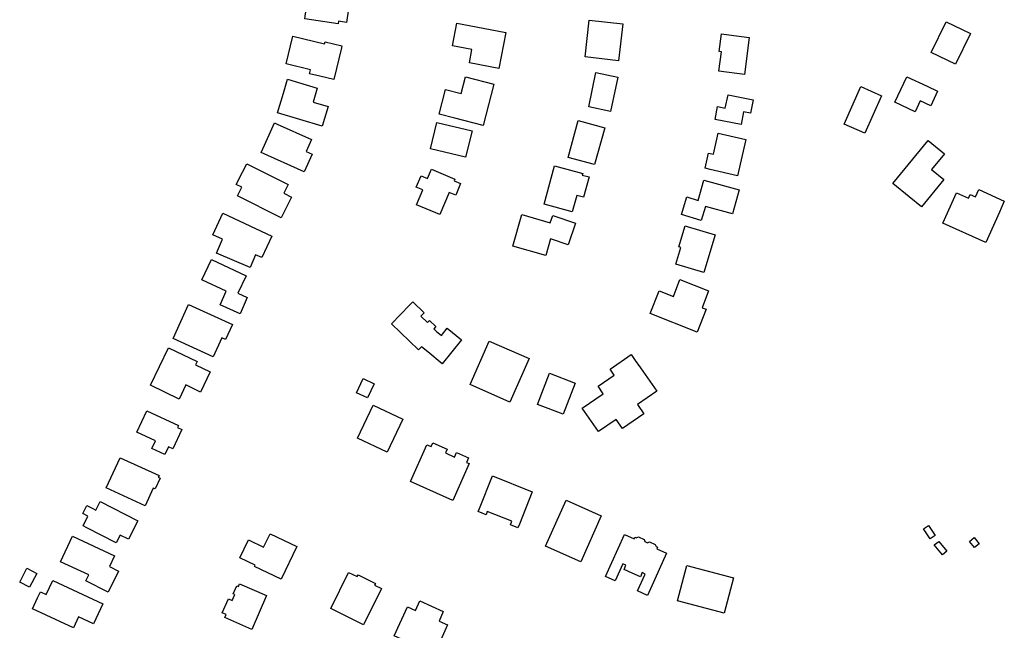
# Model space of a CAD drawing. Units: inches. Extents: x 487267 to 506357, y 6716112 to 6745026.
# Drawn here: x 493644 to 493984, y 6729369 to 6729580 of the extents above; entities that cross this region are included whole.
import ezdxf

# ---------------------------------------------------------------- set-up
doc = ezdxf.new("R2010")
doc.units = ezdxf.units.IN
doc.header["$MEASUREMENT"] = 0
doc.layers.add('DBO.Building_Footprint', color=10, linetype='Continuous')

msp = doc.modelspace()

# ---------------------------------------------------------------- linework, layer by layer
at = {"layer": 'DBO.Building_Footprint'}
for points in [[(493758.0842, 6729587.8666), (493756.7569, 6729579.2067), (493754.0215, 6729579.626), (493753.8733, 6729578.6592), (493742.413, 6729580.4158), (493742.5612, 6729581.3826), (493743.8886, 6729590.0425)], [(493758.0842, 6729587.8666), (493756.7569, 6729579.2067), (493754.0215, 6729579.626), (493753.8733, 6729578.6592), (493742.413, 6729580.4158), (493742.5612, 6729581.3826), (493743.8886, 6729590.0425)], [(493839.1052, 6729567.292), (493840.5459, 6729579.9962), (493852.0697, 6729578.6894), (493850.629, 6729565.9852)], [(493839.1052, 6729567.292), (493840.5459, 6729579.9962), (493852.0697, 6729578.6894), (493850.629, 6729565.9852)], [(493811.6957, 6729575.7174), (493809.3356, 6729563.3088), (493799.1734, 6729565.2417), (493800.0472, 6729569.8359), (493793.3806, 6729571.1039), (493794.8669, 6729578.9183), (493801.5336, 6729577.6503)], [(493811.6957, 6729575.7174), (493809.3356, 6729563.3088), (493799.1734, 6729565.2417), (493800.0472, 6729569.8359), (493793.3806, 6729571.1039), (493794.8669, 6729578.9183), (493801.5336, 6729577.6503)], [(493966.9317, 6729564.7695), (493958.5304, 6729568.8419), (493963.655, 6729579.414), (493972.0563, 6729575.3416)], [(493966.9317, 6729564.7695), (493958.5304, 6729568.8419), (493963.655, 6729579.414), (493972.0563, 6729575.3416)], [(493738.2905, 6729574.438), (493749.1956, 6729571.8207), (493749.3507, 6729572.467), (493755.1625, 6729571.0721), (493755.0074, 6729570.4259), (493752.3709, 6729559.4407), (493747.5551, 6729560.5965), (493743.9952, 6729561.4509), (493744.3367, 6729562.8738), (493735.9956, 6729564.8757)], [(493738.2905, 6729574.438), (493749.1956, 6729571.8207), (493749.3507, 6729572.467), (493755.1625, 6729571.0721), (493755.0074, 6729570.4259), (493752.3709, 6729559.4407), (493747.5551, 6729560.5965), (493743.9952, 6729561.4509), (493744.3367, 6729562.8738), (493735.9956, 6729564.8757)], [(493895.7459, 6729573.9682), (493894.0487, 6729561.2056), (493885.2039, 6729562.3818), (493886.0925, 6729569.0641), (493885.3653, 6729569.1608), (493886.1738, 6729575.2411), (493886.901, 6729575.1444)], [(493895.7459, 6729573.9682), (493894.0487, 6729561.2056), (493885.2039, 6729562.3818), (493886.0925, 6729569.0641), (493885.3653, 6729569.1608), (493886.1738, 6729575.2411), (493886.901, 6729575.1444)], [(493750.4056, 6729550.143), (493748.3843, 6729543.3545), (493732.9825, 6729547.9405), (493735.0038, 6729554.7289), (493736.4516, 6729559.5914), (493746.6652, 6729556.5503), (493745.2173, 6729551.6878)], [(493750.4056, 6729550.143), (493748.3843, 6729543.3545), (493732.9825, 6729547.9405), (493735.0038, 6729554.7289), (493736.4516, 6729559.5914), (493746.6652, 6729556.5503), (493745.2173, 6729551.6878)], [(493807.6142, 6729557.9303), (493803.9219, 6729543.6377), (493794.1529, 6729546.1614), (493788.782, 6729547.5489), (493790.9741, 6729556.0347), (493796.345, 6729554.6472), (493797.8451, 6729560.454)], [(493807.6142, 6729557.9303), (493803.9219, 6729543.6377), (493794.1529, 6729546.1614), (493788.782, 6729547.5489), (493790.9741, 6729556.0347), (493796.345, 6729554.6472), (493797.8451, 6729560.454)], [(493847.9023, 6729548.398), (493840.3247, 6729550.0093), (493842.8448, 6729561.8609), (493850.4225, 6729560.2495)], [(493847.9023, 6729548.398), (493840.3247, 6729550.0093), (493842.8448, 6729561.8609), (493850.4225, 6729560.2495)], [(493960.7209, 6729555.4854), (493958.3665, 6729550.4252), (493954.7292, 6729552.1176), (493952.9956, 6729548.3917), (493945.9534, 6729551.6683), (493950.0413, 6729560.4544), (493957.0836, 6729557.1778)], [(493960.7209, 6729555.4854), (493958.3665, 6729550.4252), (493954.7292, 6729552.1176), (493952.9956, 6729548.3917), (493945.9534, 6729551.6683), (493950.0413, 6729560.4544), (493957.0836, 6729557.1778)], [(493935.6579, 6729540.9276), (493928.474, 6729544.1033), (493934.2061, 6729557.07), (493941.39, 6729553.8943)], [(493935.6579, 6729540.9276), (493928.474, 6729544.1033), (493934.2061, 6729557.07), (493941.39, 6729553.8943)], [(493897.0762, 6729552.5012), (493896.152, 6729547.8632), (493893.7852, 6729548.3348), (493892.9049, 6729543.917), (493883.912, 6729545.709), (493884.7923, 6729550.1268), (493887.4687, 6729549.5935), (493888.3929, 6729554.2315)], [(493897.0762, 6729552.5012), (493896.152, 6729547.8632), (493893.7852, 6729548.3348), (493892.9049, 6729543.917), (493883.912, 6729545.709), (493884.7923, 6729550.1268), (493887.4687, 6729549.5935), (493888.3929, 6729554.2315)], [(493744.8792, 6729533.7521), (493742.124, 6729527.6172), (493727.3309, 6729534.2607), (493730.0861, 6729540.3957), (493731.9396, 6729544.5228), (493732.7989, 6729544.1369), (493744.6997, 6729538.7922), (493742.8462, 6729534.6651)], [(493744.8792, 6729533.7521), (493742.124, 6729527.6172), (493727.3309, 6729534.2607), (493730.0861, 6729540.3957), (493731.9396, 6729544.5228), (493732.7989, 6729544.1369), (493744.6997, 6729538.7922), (493742.8462, 6729534.6651)], [(493785.7423, 6729535.6225), (493787.9428, 6729544.7114), (493800.0681, 6729541.7758), (493797.8676, 6729532.6869)], [(493785.7423, 6729535.6225), (493787.9428, 6729544.7114), (493800.0681, 6729541.7758), (493797.8676, 6729532.6869)], [(493842.3632, 6729530.1317), (493833.2131, 6729532.6346), (493836.6985, 6729545.3767), (493845.8485, 6729542.8738)], [(493842.3632, 6729530.1317), (493833.2131, 6729532.6346), (493836.6985, 6729545.3767), (493845.8485, 6729542.8738)], [(493894.5222, 6729538.774), (493891.6944, 6729526.3092), (493882.2098, 6729528.4609), (493880.4861, 6729528.8519), (493881.6801, 6729534.115), (493883.4038, 6729533.724), (493885.0376, 6729540.9257)], [(493894.5222, 6729538.774), (493891.6944, 6729526.3092), (493882.2098, 6729528.4609), (493880.4861, 6729528.8519), (493881.6801, 6729534.115), (493883.4038, 6729533.724), (493885.0376, 6729540.9257)], [(493962.9063, 6729524.9441), (493955.1267, 6729515.5143), (493950.8738, 6729519.023), (493945.2612, 6729523.6534), (493957.4555, 6729538.4345), (493963.0682, 6729533.804), (493958.6534, 6729528.4528)], [(493962.9063, 6729524.9441), (493955.1267, 6729515.5143), (493950.8738, 6729519.023), (493945.2612, 6729523.6534), (493957.4555, 6729538.4345), (493963.0682, 6729533.804), (493958.6534, 6729528.4528)], [(493722.3552, 6729530.4575), (493736.6235, 6729523.28), (493735.1311, 6729520.3132), (493737.8211, 6729518.9601), (493734.2267, 6729511.8145), (493719.2077, 6729519.3695), (493720.7053, 6729522.3467), (493718.7526, 6729523.329), (493720.8495, 6729527.4974), (493720.8628, 6729527.4907)], [(493722.3552, 6729530.4575), (493736.6235, 6729523.28), (493735.1311, 6729520.3132), (493737.8211, 6729518.9601), (493734.2267, 6729511.8145), (493719.2077, 6729519.3695), (493720.7053, 6729522.3467), (493718.7526, 6729523.329), (493720.8495, 6729527.4974), (493720.8628, 6729527.4907)], [(493840.4666, 6729525.8846), (493838.5682, 6729518.8816), (493836.2144, 6729519.5197), (493834.6742, 6729513.8379), (493824.9387, 6729516.4771), (493828.5302, 6729529.7257), (493838.2656, 6729527.0865), (493838.1128, 6729526.5227)], [(493840.4666, 6729525.8846), (493838.5682, 6729518.8816), (493836.2144, 6729519.5197), (493834.6742, 6729513.8379), (493824.9387, 6729516.4771), (493828.5302, 6729529.7257), (493838.2656, 6729527.0865), (493838.1128, 6729526.5227)], [(493786.0387, 6729528.5087), (493794.1216, 6729525.1307), (493793.8687, 6729524.5255), (493796.1231, 6729523.5833), (493794.4336, 6729519.5406), (493792.1791, 6729520.4827), (493789.0175, 6729512.9175), (493780.9346, 6729516.2954), (493783.0941, 6729521.4628), (493780.8602, 6729522.3964), (493782.475, 6729526.2604), (493784.7089, 6729525.3268)], [(493786.0387, 6729528.5087), (493794.1216, 6729525.1307), (493793.8687, 6729524.5255), (493796.1231, 6729523.5833), (493794.4336, 6729519.5406), (493792.1791, 6729520.4827), (493789.0175, 6729512.9175), (493780.9346, 6729516.2954), (493783.0941, 6729521.4628), (493780.8602, 6729522.3964), (493782.475, 6729526.2604), (493784.7089, 6729525.3268)], [(493892.2387, 6729521.3859), (493889.9818, 6729513.1107), (493880.6302, 6729515.6612), (493879.1551, 6729510.8106), (493872.3736, 6729512.8728), (493874.2347, 6729518.9931), (493878.139, 6729517.8058), (493880.024, 6729524.7172)], [(493892.2387, 6729521.3859), (493889.9818, 6729513.1107), (493880.6302, 6729515.6612), (493879.1551, 6729510.8106), (493872.3736, 6729512.8728), (493874.2347, 6729518.9931), (493878.139, 6729517.8058), (493880.024, 6729524.7172)], [(493974.9224, 6729521.503), (493983.7228, 6729517.5448), (493982.6131, 6729515.0777), (493982.0102, 6729513.7373), (493977.2932, 6729503.2499), (493962.4725, 6729509.916), (493967.1895, 6729520.4033), (493971.3612, 6729518.527), (493971.9641, 6729519.8674), (493973.8127, 6729519.0359)], [(493974.9224, 6729521.503), (493983.7228, 6729517.5448), (493982.6131, 6729515.0777), (493982.0102, 6729513.7373), (493977.2932, 6729503.2499), (493962.4725, 6729509.916), (493967.1895, 6729520.4033), (493971.3612, 6729518.527), (493971.9641, 6729519.8674), (493973.8127, 6729519.0359)], [(493731.0446, 6729505.4653), (493727.5829, 6729498.0446), (493725.4073, 6729499.0595), (493723.4767, 6729494.604), (493711.9494, 6729499.5988), (493714.018, 6729504.3726), (493710.6194, 6729505.958), (493714.0811, 6729513.3787)], [(493731.0446, 6729505.4653), (493727.5829, 6729498.0446), (493725.4073, 6729499.0595), (493723.4767, 6729494.604), (493711.9494, 6729499.5988), (493714.018, 6729504.3726), (493710.6194, 6729505.958), (493714.0811, 6729513.3787)], [(493817.2306, 6729512.8932), (493827.0796, 6729510.049), (493827.9227, 6729512.5638), (493835.7965, 6729509.924), (493833.2944, 6729502.461), (493827.1542, 6729504.5196), (493825.4933, 6729498.7682), (493814.1015, 6729502.0581)], [(493817.2306, 6729512.8932), (493827.0796, 6729510.049), (493827.9227, 6729512.5638), (493835.7965, 6729509.924), (493833.2944, 6729502.461), (493827.1542, 6729504.5196), (493825.4933, 6729498.7682), (493814.1015, 6729502.0581)], [(493884.0185, 6729505.8822), (493880.0922, 6729492.9083), (493870.4208, 6729495.8352), (493872.1354, 6729501.501), (493871.389, 6729501.7269), (493873.6006, 6729509.035), (493874.3471, 6729508.8091)], [(493884.0185, 6729505.8822), (493880.0922, 6729492.9083), (493870.4208, 6729495.8352), (493872.1354, 6729501.501), (493871.389, 6729501.7269), (493873.6006, 6729509.035), (493874.3471, 6729508.8091)], [(493722.5257, 6729484.3303), (493720.0403, 6729478.6968), (493713.1614, 6729481.7316), (493715.2452, 6729486.4548), (493706.8885, 6729490.349), (493710.1638, 6729497.3777), (493722.1316, 6729491.8008), (493719.3113, 6729485.7484)], [(493722.5257, 6729484.3303), (493720.0403, 6729478.6968), (493713.1614, 6729481.7316), (493715.2452, 6729486.4548), (493706.8885, 6729490.349), (493710.1638, 6729497.3777), (493722.1316, 6729491.8008), (493719.3113, 6729485.7484)], [(493881.7162, 6729486.5876), (493879.4416, 6729480.7674), (493880.8629, 6729480.2119), (493877.7984, 6729472.3705), (493861.5448, 6729478.7225), (493864.6093, 6729486.5639), (493869.5352, 6729484.6388), (493871.8098, 6729490.4591)], [(493881.7162, 6729486.5876), (493879.4416, 6729480.7674), (493880.8629, 6729480.2119), (493877.7984, 6729472.3705), (493861.5448, 6729478.7225), (493864.6093, 6729486.5639), (493869.5352, 6729484.6388), (493871.8098, 6729490.4591)], [(493717.4117, 6729474.923), (493715.0614, 6729469.7795), (493713.7797, 6729470.3651), (493710.8024, 6729463.8496), (493696.9485, 6729470.1802), (493702.2805, 6729481.8488), (493716.1344, 6729475.5182), (493716.1301, 6729475.5087)], [(493717.4117, 6729474.923), (493715.0614, 6729469.7795), (493713.7797, 6729470.3651), (493710.8024, 6729463.8496), (493696.9485, 6729470.1802), (493702.2805, 6729481.8488), (493716.1344, 6729475.5182), (493716.1301, 6729475.5087)], [(493782.4204, 6729477.8066), (493784.6565, 6729475.6465), (493785.3686, 6729476.3837), (493787.573, 6729474.2542), (493786.861, 6729473.517), (493787.796, 6729472.6145), (493789.4945, 6729471.2188), (493791.5318, 6729473.6969), (493796.4575, 6729469.6476), (493789.7307, 6729461.4649), (493784.8049, 6729465.5144), (493784.8318, 6729465.5472), (493782.6789, 6729467.3171), (493781.6468, 6729466.2487), (493772.342, 6729475.237), (493778.4909, 6729481.6024), (493779.6153, 6729482.7664), (493783.5447, 6729478.9706)], [(493782.4204, 6729477.8066), (493784.6565, 6729475.6465), (493785.3686, 6729476.3837), (493787.573, 6729474.2542), (493786.861, 6729473.517), (493787.796, 6729472.6145), (493789.4945, 6729471.2188), (493791.5318, 6729473.6969), (493796.4575, 6729469.6476), (493789.7307, 6729461.4649), (493784.8049, 6729465.5144), (493784.8318, 6729465.5472), (493782.6789, 6729467.3171), (493781.6468, 6729466.2487), (493772.342, 6729475.237), (493778.4909, 6729481.6024), (493779.6153, 6729482.7664), (493783.5447, 6729478.9706)], [(493799.4198, 6729454.2612), (493806.0355, 6729469.2737), (493819.7869, 6729463.2138), (493813.1712, 6729448.2013)], [(493799.4198, 6729454.2612), (493806.0355, 6729469.2737), (493819.7869, 6729463.2138), (493813.1712, 6729448.2013)], [(493709.7321, 6729458.6847), (493706.3504, 6729451.6871), (493701.3217, 6729454.1173), (493698.9769, 6729449.2653), (493689.0948, 6729454.041), (493695.3399, 6729466.9635), (493705.2219, 6729462.1878), (493704.7034, 6729461.1149)], [(493709.7321, 6729458.6847), (493706.3504, 6729451.6871), (493701.3217, 6729454.1173), (493698.9769, 6729449.2653), (493689.0948, 6729454.041), (493695.3399, 6729466.9635), (493705.2219, 6729462.1878), (493704.7034, 6729461.1149)], [(493859.3744, 6729444.2191), (493852.0036, 6729439.1047), (493849.8204, 6729442.2511), (493843.7269, 6729438.0229), (493838.132, 6729446.0861), (493845.3361, 6729451.0849), (493843.5444, 6729453.6671), (493849.0866, 6729457.5127), (493847.6849, 6729459.5327), (493854.9966, 6729464.606), (493856.3982, 6729462.586), (493858.1899, 6729460.0038), (493863.7848, 6729451.9406), (493857.1912, 6729447.3655)], [(493859.3744, 6729444.2191), (493852.0036, 6729439.1047), (493849.8204, 6729442.2511), (493843.7269, 6729438.0229), (493838.132, 6729446.0861), (493845.3361, 6729451.0849), (493843.5444, 6729453.6671), (493849.0866, 6729457.5127), (493847.6849, 6729459.5327), (493854.9966, 6729464.606), (493856.3982, 6729462.586), (493858.1899, 6729460.0038), (493863.7848, 6729451.9406), (493857.1912, 6729447.3655)], [(493822.6768, 6729447.4024), (493826.7673, 6729458.152), (493835.6362, 6729454.7771), (493831.5456, 6729444.0275)], [(493822.6768, 6729447.4024), (493826.7673, 6729458.152), (493835.6362, 6729454.7771), (493831.5456, 6729444.0275)], [(493764.0302, 6729449.6247), (493760.2058, 6729451.3935), (493762.4923, 6729456.3371), (493766.3166, 6729454.5683)], [(493764.0302, 6729449.6247), (493760.2058, 6729451.3935), (493762.4923, 6729456.3371), (493766.3166, 6729454.5683)], [(493699.964, 6729438.7345), (493696.8626, 6729432.0789), (493695.3167, 6729432.7993), (493694.0843, 6729430.1546), (493689.6013, 6729432.2436), (493690.8338, 6729434.8883), (493684.4244, 6729437.8751), (493687.8595, 6729445.2467), (493698.7518, 6729440.1709), (493698.4181, 6729439.4549)], [(493699.964, 6729438.7345), (493696.8626, 6729432.0789), (493695.3167, 6729432.7993), (493694.0843, 6729430.1546), (493689.6013, 6729432.2436), (493690.8338, 6729434.8883), (493684.4244, 6729437.8751), (493687.8595, 6729445.2467), (493698.7518, 6729440.1709), (493698.4181, 6729439.4549)], [(493765.9339, 6729447.1334), (493776.1733, 6729442.2915), (493770.8213, 6729430.9735), (493760.5819, 6729435.8154)], [(493765.9339, 6729447.1334), (493776.1733, 6729442.2915), (493770.8213, 6729430.9735), (493760.5819, 6729435.8154)], [(493786.5792, 6729434.1823), (493791.4841, 6729431.9931), (493790.8889, 6729430.6596), (493794.0352, 6729429.2553), (493794.7237, 6729430.7979), (493798.8877, 6729428.9393), (493798.1992, 6729427.3967), (493799.127, 6729426.9826), (493793.472, 6729414.3133), (493778.8516, 6729420.8392), (493784.5065, 6729433.5084), (493785.9841, 6729432.8489)], [(493786.5792, 6729434.1823), (493791.4841, 6729431.9931), (493790.8889, 6729430.6596), (493794.0352, 6729429.2553), (493794.7237, 6729430.7979), (493798.8877, 6729428.9393), (493798.1992, 6729427.3967), (493799.127, 6729426.9826), (493793.472, 6729414.3133), (493778.8516, 6729420.8392), (493784.5065, 6729433.5084), (493785.9841, 6729432.8489)], [(493692.4582, 6729421.98), (493690.7504, 6729418.2776), (493690.1133, 6729418.5715), (493687.301, 6729412.4745), (493673.889, 6729418.6611), (493678.6733, 6729429.0332), (493692.0853, 6729422.8467), (493691.8211, 6729422.2739)], [(493692.4582, 6729421.98), (493690.7504, 6729418.2776), (493690.1133, 6729418.5715), (493687.301, 6729412.4745), (493673.889, 6729418.6611), (493678.6733, 6729429.0332), (493692.0853, 6729422.8467), (493691.8211, 6729422.2739)], [(493820.8539, 6729417.2809), (493816.4028, 6729406.045), (493815.9361, 6729404.867), (493813.3135, 6729405.906), (493813.7802, 6729407.0839), (493805.33, 6729410.4315), (493804.9033, 6729409.3546), (493802.2178, 6729410.4184), (493802.6444, 6729411.4954), (493807.0955, 6729422.7313)], [(493820.8539, 6729417.2809), (493816.4028, 6729406.045), (493815.9361, 6729404.867), (493813.3135, 6729405.906), (493813.7802, 6729407.0839), (493805.33, 6729410.4315), (493804.9033, 6729409.3546), (493802.2178, 6729410.4184), (493802.6444, 6729411.4954), (493807.0955, 6729422.7313)], [(493671.764, 6729413.8911), (493684.765, 6729407.2363), (493681.5156, 6729400.8882), (493678.6473, 6729402.3564), (493677.2742, 6729399.6738), (493667.1415, 6729404.8603), (493665.8693, 6729405.5115), (493667.5752, 6729408.8444), (493665.7443, 6729409.7816), (493667.1695, 6729412.5661), (493669.0005, 6729411.6289), (493670.2727, 6729410.9777)], [(493671.764, 6729413.8911), (493684.765, 6729407.2363), (493681.5156, 6729400.8882), (493678.6473, 6729402.3564), (493677.2742, 6729399.6738), (493667.1415, 6729404.8603), (493665.8693, 6729405.5115), (493667.5752, 6729408.8444), (493665.7443, 6729409.7816), (493667.1695, 6729412.5661), (493669.0005, 6729411.6289), (493670.2727, 6729410.9777)], [(493844.6482, 6729409.0034), (493837.5742, 6729393.1058), (493825.4511, 6729398.5005), (493832.5252, 6729414.398)], [(493844.6482, 6729409.0034), (493837.5742, 6729393.1058), (493825.4511, 6729398.5005), (493832.5252, 6729414.398)], [(493958.1115, 6729401.0388), (493955.7964, 6729404.4784), (493957.5184, 6729405.6375), (493959.8335, 6729402.1979)], [(493958.1115, 6729401.0388), (493955.7964, 6729404.4784), (493957.5184, 6729405.6375), (493959.8335, 6729402.1979)], [(493678.1498, 6729389.8624), (493674.535, 6729382.6768), (493666.8029, 6729386.5665), (493667.8423, 6729388.6327), (493658.1189, 6729393.1638), (493662.2136, 6729401.9508), (493676.7192, 6729395.1913), (493674.9792, 6729391.4574)], [(493678.1498, 6729389.8624), (493674.535, 6729382.6768), (493666.8029, 6729386.5665), (493667.8423, 6729388.6327), (493658.1189, 6729393.1638), (493662.2136, 6729401.9508), (493676.7192, 6729395.1913), (493674.9792, 6729391.4574)], [(493739.6053, 6729398.453), (493734.2124, 6729387.0835), (493725.0008, 6729391.4529), (493725.2574, 6729391.994), (493719.9764, 6729394.4989), (493722.9064, 6729400.676), (493728.1874, 6729398.1711), (493730.3937, 6729402.8224)], [(493739.6053, 6729398.453), (493734.2124, 6729387.0835), (493725.0008, 6729391.4529), (493725.2574, 6729391.994), (493719.9764, 6729394.4989), (493722.9064, 6729400.676), (493728.1874, 6729398.1711), (493730.3937, 6729402.8224)], [(493852.6593, 6729402.5838), (493855.9958, 6729401.0794), (493856.2506, 6729401.6446), (493856.752, 6729401.4185), (493857.5192, 6729401.7088), (493859.4518, 6729400.8374), (493859.7421, 6729400.0703), (493860.1614, 6729399.8812), (493860.5808, 6729399.6921), (493861.3479, 6729399.9824), (493863.2805, 6729399.111), (493863.5709, 6729398.3439), (493864.0723, 6729398.1178), (493863.8174, 6729397.5526), (493867.1539, 6729396.0481), (493860.6059, 6729381.5262), (493857.2147, 6729383.0553), (493859.8536, 6729388.9078), (493858.8053, 6729389.3805), (493858.1764, 6729387.9858), (493855.3686, 6729389.2518), (493852.5608, 6729390.5178), (493853.1897, 6729391.9126), (493852.1414, 6729392.3853), (493849.5024, 6729386.5327), (493846.1112, 6729388.0618)], [(493852.6593, 6729402.5838), (493855.9958, 6729401.0794), (493856.2506, 6729401.6446), (493856.752, 6729401.4185), (493857.5192, 6729401.7088), (493859.4518, 6729400.8374), (493859.7421, 6729400.0703), (493860.1614, 6729399.8812), (493860.5808, 6729399.6921), (493861.3479, 6729399.9824), (493863.2805, 6729399.111), (493863.5709, 6729398.3439), (493864.0723, 6729398.1178), (493863.8174, 6729397.5526), (493867.1539, 6729396.0481), (493860.6059, 6729381.5262), (493857.2147, 6729383.0553), (493859.8536, 6729388.9078), (493858.8053, 6729389.3805), (493858.1764, 6729387.9858), (493855.3686, 6729389.2518), (493852.5608, 6729390.5178), (493853.1897, 6729391.9126), (493852.1414, 6729392.3853), (493849.5024, 6729386.5327), (493846.1112, 6729388.0618)], [(493959.5667, 6729398.9222), (493961.0807, 6729400.1741), (493963.925, 6729396.7345), (493962.411, 6729395.4826)], [(493959.5667, 6729398.9222), (493961.0807, 6729400.1741), (493963.925, 6729396.7345), (493962.411, 6729395.4826)], [(493971.6715, 6729400.1789), (493973.2671, 6729401.4845), (493975.0531, 6729399.3017), (493973.4574, 6729397.9961)], [(493971.6715, 6729400.1789), (493973.2671, 6729401.4845), (493975.0531, 6729399.3017), (493973.4574, 6729397.9961)], [(493647.4333, 6729384.3174), (493644.0118, 6729386.053), (493646.4587, 6729390.8769), (493649.8802, 6729389.1413)], [(493647.4333, 6729384.3174), (493644.0118, 6729386.053), (493646.4587, 6729390.8769), (493649.8802, 6729389.1413)], [(493870.9874, 6729379.6596), (493874.1705, 6729391.7897), (493890.2955, 6729387.5584), (493887.1124, 6729375.4283)], [(493870.9874, 6729379.6596), (493874.1705, 6729391.7897), (493890.2955, 6729387.5584), (493887.1124, 6729375.4283)], [(493655.4035, 6729386.7087), (493672.6484, 6729378.6727), (493669.4253, 6729371.7561), (493664.3203, 6729374.135), (493662.5653, 6729370.3687), (493648.45, 6729376.9463), (493650.2051, 6729380.7126), (493651.1449, 6729382.7293), (493653.1202, 6729381.8088)], [(493655.4035, 6729386.7087), (493672.6484, 6729378.6727), (493669.4253, 6729371.7561), (493664.3203, 6729374.135), (493662.5653, 6729370.3687), (493648.45, 6729376.9463), (493650.2051, 6729380.7126), (493651.1449, 6729382.7293), (493653.1202, 6729381.8088)], [(493757.5117, 6729389.445), (493760.4694, 6729387.9946), (493760.7697, 6729388.6068), (493766.7192, 6729385.6892), (493766.419, 6729385.077), (493768.8101, 6729383.9044), (493762.6882, 6729371.4205), (493751.3898, 6729376.9611)], [(493757.5117, 6729389.445), (493760.4694, 6729387.9946), (493760.7697, 6729388.6068), (493766.7192, 6729385.6892), (493766.419, 6729385.077), (493768.8101, 6729383.9044), (493762.6882, 6729371.4205), (493751.3898, 6729376.9611)], [(493719.8287, 6729385.5188), (493729.1516, 6729381.452), (493724.0669, 6729369.7954), (493714.7439, 6729373.8622), (493715.2315, 6729374.98), (493713.9215, 6729375.5515), (493716.0345, 6729380.3954), (493717.3445, 6729379.8239), (493718.22, 6729381.8309), (493717.6982, 6729382.0585), (493718.9303, 6729384.883), (493719.4521, 6729384.6554)], [(493719.8287, 6729385.5188), (493729.1516, 6729381.452), (493724.0669, 6729369.7954), (493714.7439, 6729373.8622), (493715.2315, 6729374.98), (493713.9215, 6729375.5515), (493716.0345, 6729380.3954), (493717.3445, 6729379.8239), (493718.22, 6729381.8309), (493717.6982, 6729382.0585), (493718.9303, 6729384.883), (493719.4521, 6729384.6554)], [(493782.0885, 6729379.6422), (493790.1716, 6729375.9796), (493788.6842, 6729372.697), (493791.6477, 6729371.3542), (493787.0852, 6729361.2851), (493773.2072, 6729367.5736), (493777.7697, 6729377.6426), (493780.6011, 6729376.3596)], [(493782.0885, 6729379.6422), (493790.1716, 6729375.9796), (493788.6842, 6729372.697), (493791.6477, 6729371.3542), (493787.0852, 6729361.2851), (493773.2072, 6729367.5736), (493777.7697, 6729377.6426), (493780.6011, 6729376.3596)]]:
    msp.add_lwpolyline(points, close=True, dxfattribs=at)

doc.saveas('drawing.dxf')
